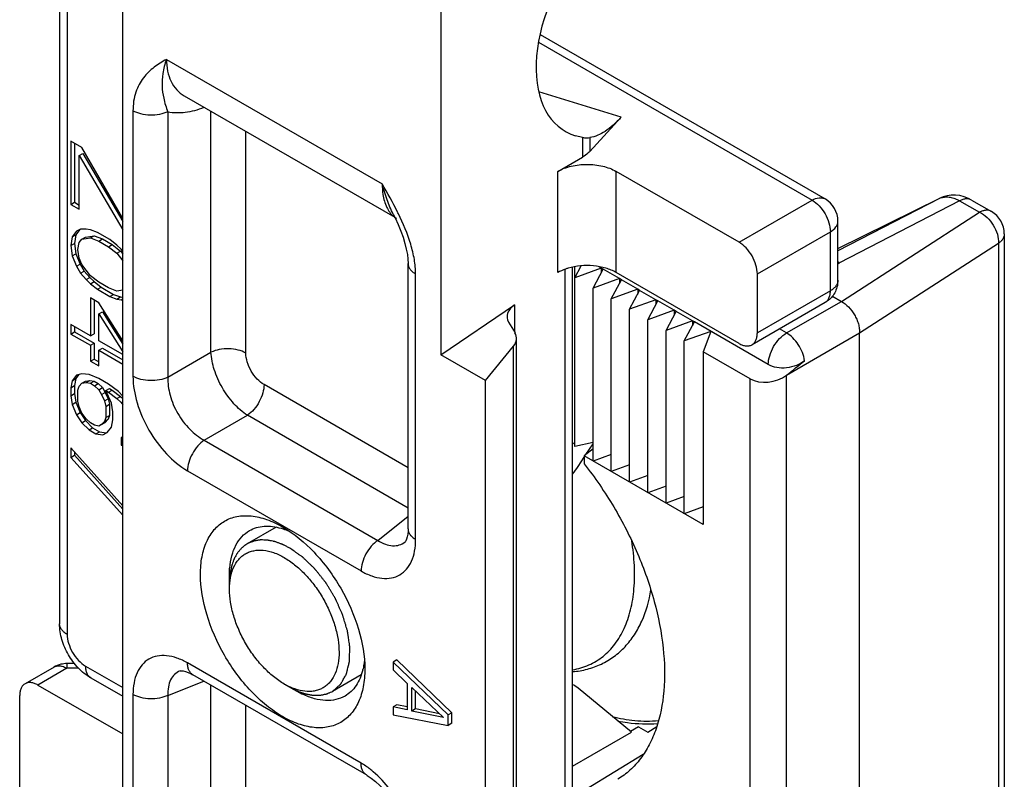
# Model space of a CAD drawing. Units: millimetres. Extents: x 0 to 594, y 0 to 420.
# Drawn here: x 128 to 147, y 87 to 101 of the extents above; entities that cross this region are included whole.
import ezdxf

# ---------------------------------------------------------------- set-up
doc = ezdxf.new("R2010")
doc.units = ezdxf.units.MM
doc.header["$LTSCALE"] = 27.377778
doc.layers.add('COMPONENTI_DI_ASSIEME', color=7, linetype='CONTINUOUS')

msp = doc.modelspace()

# ---------------------------------------------------------------- linework, layer by layer
at = {"layer": 'COMPONENTI_DI_ASSIEME', "color": 7, "linetype": 'Continuous'}
for p, q in [((130.273, 69.194), (130.273, 113.612)), ((136.432, 110.709), (136.432, 94.787)), ((129.049, 102.231), (129.049, 89.575)), ((138.352, 100.992), (143.871, 97.806)), ((131.462, 99.803), (135.54, 97.449)), ((139.926, 99.388), (139.317, 98.726)), ((139.176, 98.997), (139.038, 99.03)), ((129.483, 98.799), (129.267, 98.924)), ((129.267, 98.924), (129.267, 97.699)), ((129.337, 98.883), (129.337, 97.74)), ((130.273, 97.424), (129.483, 98.799)), ((129.429, 98.647), (129.5, 98.688)), ((129.429, 98.647), (130.273, 97.206)), ((129.429, 97.606), (129.429, 98.647)), ((129.5, 98.688), (130.273, 97.367)), ((138.695, 98.339), (139.176, 98.617)), ((142.207, 96.965), (139.827, 98.339)), ((144.121, 96.846), (146.094, 97.817)), ((146.158, 97.844), (146.094, 97.817)), ((129.267, 97.699), (129.337, 97.74)), ((129.267, 97.699), (129.429, 97.606)), ((129.337, 97.74), (129.429, 97.687)), ((146.708, 97.784), (147.092, 97.562)), ((135.511, 97.508), (135.511, 97.508)), ((135.511, 97.508), (135.545, 97.439)), ((144.121, 96.23), (144.121, 97.373)), ((129.294, 97.071), (129.267, 96.903)), ((129.375, 97.178), (129.294, 97.071)), ((129.294, 97.071), (129.364, 97.112)), ((129.364, 97.112), (129.337, 96.944)), ((129.443, 97.216), (129.364, 97.112)), ((129.456, 97.223), (129.375, 97.178)), ((129.564, 97.221), (129.456, 97.223)), ((129.483, 97.023), (129.554, 97.064)), ((129.483, 97.023), (129.646, 97.052)), ((129.554, 97.064), (129.716, 97.093)), ((129.646, 97.205), (129.564, 97.221)), ((129.781, 97.157), (129.646, 97.205)), ((129.646, 97.052), (129.716, 97.093)), ((129.646, 97.052), (129.808, 96.989)), ((129.716, 97.093), (129.879, 97.03)), ((130.025, 97.017), (129.781, 97.157)), ((147.342, 97.129), (147.342, 84.017)), ((129.267, 96.903), (129.337, 96.944)), ((129.267, 96.903), (129.294, 96.704)), ((129.337, 96.944), (129.364, 96.745)), ((129.402, 96.825), (129.429, 96.963)), ((129.429, 96.963), (129.483, 97.023)), ((129.808, 96.989), (129.879, 97.03)), ((129.808, 96.989), (129.998, 96.879)), ((129.879, 97.03), (130.068, 96.92)), ((129.998, 96.879), (130.068, 96.92)), ((129.998, 96.879), (130.16, 96.755)), ((130.16, 96.908), (130.025, 97.017)), ((130.068, 96.92), (130.231, 96.796)), ((130.241, 96.83), (130.16, 96.908)), ((129.294, 96.704), (129.364, 96.745)), ((129.294, 96.704), (129.375, 96.504)), ((129.364, 96.745), (129.446, 96.545)), ((129.429, 96.656), (129.402, 96.825)), ((130.16, 96.755), (130.231, 96.796)), ((130.16, 96.755), (130.273, 96.605)), ((130.231, 96.796), (130.273, 96.74)), ((130.273, 96.795), (130.241, 96.83)), ((129.375, 96.504), (129.446, 96.545)), ((129.375, 96.504), (129.456, 96.365)), ((129.483, 96.533), (129.429, 96.656)), ((129.446, 96.545), (129.527, 96.406)), ((129.646, 96.317), (129.483, 96.533)), ((135.798, 91.414), (135.798, 96.556)), ((135.798, 96.556), (135.798, 96.556)), ((138.983, 82.213), (138.983, 96.485)), ((139.025, 96.28), (139.147, 96.509)), ((139.025, 93.012), (139.025, 96.493)), ((139.536, 96.466), (139.484, 96.495)), ((129.456, 96.365), (129.527, 96.406)), ((129.456, 96.365), (129.564, 96.242)), ((129.527, 96.406), (129.635, 96.282)), ((129.564, 96.242), (129.635, 96.282)), ((129.635, 96.282), (129.716, 96.205)), ((129.808, 96.193), (129.646, 96.317)), ((139.536, 96.466), (139.025, 96.28)), ((139.378, 96.076), (139.574, 96.443)), ((139.536, 96.466), (139.536, 96.371)), ((139.889, 96.262), (139.574, 96.443)), ((142.207, 95.005), (139.827, 96.379)), ((142.56, 95.209), (142.56, 96.352)), ((129.564, 96.242), (129.646, 96.164)), ((129.646, 96.164), (129.716, 96.205)), ((129.646, 96.164), (129.781, 96.055)), ((129.716, 96.205), (129.852, 96.096)), ((129.781, 96.055), (129.852, 96.096)), ((129.998, 96.083), (129.808, 96.193)), ((129.852, 96.096), (130.096, 95.955)), ((139.889, 96.262), (139.378, 96.076)), ((139.732, 95.872), (139.928, 96.239)), ((139.889, 96.262), (139.889, 96.167)), ((140.243, 96.057), (139.928, 96.239)), ((129.781, 96.055), (130.025, 95.914)), ((130.16, 96.02), (129.998, 96.083)), ((130.025, 95.914), (130.096, 95.955)), ((130.025, 95.914), (130.16, 95.867)), ((130.096, 95.955), (130.231, 95.908)), ((130.273, 96.04), (130.16, 96.02)), ((130.16, 95.867), (130.231, 95.908)), ((130.231, 95.908), (130.273, 95.899)), ((139.378, 92.729), (139.378, 96.076)), ((140.243, 96.057), (139.732, 95.872)), ((140.085, 95.668), (140.281, 96.035)), ((140.243, 96.057), (140.243, 95.963)), ((140.596, 95.853), (140.281, 96.035)), ((144.013, 95.922), (144.187, 95.822)), ((129.808, 95.795), (129.646, 95.888)), ((129.646, 95.888), (129.646, 95.154)), ((129.716, 95.848), (129.716, 95.194)), ((130.273, 95.059), (129.808, 95.795)), ((130.16, 95.867), (130.241, 95.851)), ((130.241, 95.851), (130.273, 95.869)), ((130.241, 95.851), (130.273, 95.85)), ((136.432, 94.787), (137.86, 95.755)), ((139.732, 92.525), (139.732, 95.872)), ((140.596, 95.853), (140.085, 95.668)), ((140.439, 95.464), (140.635, 95.831)), ((140.596, 95.853), (140.596, 95.758)), ((140.95, 95.649), (140.635, 95.831)), ((143.871, 95.797), (142.457, 94.98)), ((129.808, 95.58), (129.879, 95.621)), ((129.808, 95.58), (130.273, 94.842)), ((129.808, 95.06), (129.808, 95.58)), ((129.879, 95.621), (130.273, 94.995)), ((140.085, 92.32), (140.085, 95.668)), ((140.95, 95.649), (140.439, 95.464)), ((140.792, 95.26), (140.989, 95.627)), ((140.95, 95.649), (140.95, 95.554)), ((141.303, 95.445), (140.989, 95.627)), ((129.646, 95.154), (129.267, 95.372)), ((129.267, 95.372), (129.267, 95.189)), ((129.337, 95.332), (129.337, 95.23)), ((137.744, 95.42), (137.868, 95.212)), ((140.439, 92.116), (140.439, 95.464)), ((141.303, 95.445), (140.792, 95.26)), ((141.146, 95.056), (141.342, 95.423)), ((141.303, 95.445), (141.303, 95.35)), ((142.772, 94.597), (141.342, 95.423)), ((129.267, 95.189), (129.337, 95.23)), ((129.267, 95.189), (129.646, 94.97)), ((129.337, 95.23), (129.716, 95.011)), ((129.646, 95.154), (129.716, 95.194)), ((140.792, 91.912), (140.792, 95.26)), ((141.657, 95.241), (141.146, 95.056)), ((141.657, 95.241), (141.508, 94.847)), ((144.54, 81.737), (144.54, 95.209)), ((129.646, 94.97), (129.716, 95.011)), ((129.646, 94.97), (129.646, 94.664)), ((129.716, 95.011), (129.716, 94.704)), ((130.273, 94.792), (129.808, 95.06)), ((137.297, 94.288), (137.84, 94.956)), ((137.898, 81.038), (137.898, 95.106)), ((141.146, 91.708), (141.146, 95.056)), ((129.808, 94.876), (129.879, 94.917)), ((129.808, 94.876), (130.273, 94.608)), ((129.808, 94.57), (129.808, 94.876)), ((129.879, 94.917), (130.273, 94.689)), ((137.297, 94.288), (136.432, 94.787)), ((142.419, 94.321), (141.508, 94.847)), ((141.508, 94.847), (141.508, 91.499)), ((129.646, 94.664), (129.716, 94.704)), ((129.646, 94.664), (129.808, 94.57)), ((129.716, 94.704), (129.808, 94.652)), ((129.375, 94.391), (129.294, 94.285)), ((129.425, 94.405), (129.364, 94.326)), ((129.483, 94.421), (129.375, 94.391)), ((129.619, 94.404), (129.483, 94.421)), ((129.808, 94.325), (129.619, 94.404)), ((129.294, 94.285), (129.267, 94.148)), ((129.267, 94.148), (129.337, 94.189)), ((129.294, 94.285), (129.364, 94.326)), ((129.364, 94.326), (129.337, 94.189)), ((129.337, 94.189), (129.337, 94.035)), ((129.429, 94.176), (129.483, 94.237)), ((129.483, 94.237), (129.554, 94.278)), ((129.483, 94.237), (129.564, 94.251)), ((129.554, 94.278), (129.635, 94.292)), ((129.564, 94.251), (129.635, 94.292)), ((129.564, 94.251), (129.646, 94.235)), ((129.635, 94.292), (129.716, 94.276)), ((129.646, 94.235), (129.716, 94.276)), ((129.646, 94.235), (129.727, 94.188)), ((129.716, 94.276), (129.798, 94.229)), ((129.727, 94.188), (129.798, 94.229)), ((129.727, 94.188), (129.808, 94.111)), ((129.798, 94.229), (129.879, 94.151)), ((129.998, 94.215), (129.808, 94.325)), ((130.187, 94.075), (129.998, 94.215)), ((137.297, 80.407), (137.297, 94.288)), ((129.267, 94.148), (129.267, 93.995)), ((129.267, 93.995), (129.337, 94.035)), ((129.267, 93.995), (129.294, 93.826)), ((129.337, 94.035), (129.364, 93.867)), ((129.402, 94.1), (129.429, 94.176)), ((129.402, 93.886), (129.402, 94.1)), ((129.808, 94.111), (129.879, 94.151)), ((129.808, 94.111), (129.862, 94.018)), ((129.862, 94.018), (129.933, 94.059)), ((129.862, 94.018), (129.916, 93.895)), ((129.879, 94.151), (129.933, 94.059)), ((129.933, 94.059), (129.987, 93.936)), ((129.944, 94.094), (130.014, 94.134)), ((129.944, 94.094), (129.998, 94.062)), ((130.052, 93.847), (129.944, 94.094)), ((129.998, 94.062), (130.068, 94.103)), ((129.998, 94.062), (130.16, 93.938)), ((130.014, 94.134), (130.068, 94.103)), ((130.068, 94.103), (130.231, 93.979)), ((130.273, 93.987), (130.187, 94.075)), ((129.294, 93.826), (129.364, 93.867)), ((129.294, 93.826), (129.375, 93.626)), ((129.364, 93.867), (129.446, 93.667)), ((129.429, 93.778), (129.402, 93.886)), ((129.916, 93.895), (129.987, 93.936)), ((129.916, 93.895), (129.944, 93.787)), ((129.944, 93.787), (130.014, 93.828)), ((129.987, 93.936), (130.014, 93.828)), ((130.014, 93.828), (130.014, 93.614)), ((130.079, 93.679), (130.052, 93.847)), ((130.16, 93.938), (130.231, 93.979)), ((130.16, 93.938), (130.241, 93.86)), ((130.231, 93.979), (130.273, 93.939)), ((130.241, 93.86), (130.273, 93.878)), ((130.241, 93.86), (130.273, 93.819)), ((129.375, 93.626), (129.446, 93.667)), ((129.375, 93.626), (129.483, 93.471)), ((129.483, 93.655), (129.429, 93.778)), ((129.446, 93.667), (129.554, 93.512)), ((129.564, 93.547), (129.483, 93.655)), ((129.944, 93.787), (129.944, 93.573)), ((129.944, 93.573), (130.014, 93.614)), ((130.014, 93.614), (129.987, 93.538)), ((130.079, 93.526), (130.079, 93.679)), ((129.483, 93.471), (129.554, 93.512)), ((129.483, 93.471), (129.619, 93.332)), ((129.554, 93.512), (129.689, 93.373)), ((129.646, 93.47), (129.564, 93.547)), ((129.727, 93.423), (129.646, 93.47)), ((129.808, 93.406), (129.727, 93.423)), ((129.862, 93.436), (129.808, 93.406)), ((129.916, 93.497), (129.862, 93.436)), ((129.862, 93.436), (129.933, 93.477)), ((129.944, 93.573), (129.916, 93.497)), ((129.916, 93.497), (129.987, 93.538)), ((129.987, 93.538), (129.933, 93.477)), ((130.052, 93.388), (130.079, 93.526)), ((129.619, 93.332), (129.689, 93.373)), ((129.619, 93.332), (129.754, 93.254)), ((129.689, 93.373), (129.825, 93.295)), ((129.754, 93.254), (129.825, 93.295)), ((129.754, 93.254), (129.889, 93.237)), ((129.825, 93.295), (129.96, 93.278)), ((129.889, 93.237), (129.971, 93.282)), ((129.889, 93.237), (129.96, 93.278)), ((129.971, 93.282), (130.052, 93.388)), ((130.273, 93.192), (130.241, 93.187)), ((130.241, 93.187), (130.241, 93.034)), ((130.241, 93.034), (130.273, 93.052)), ((138.983, 93.062), (139.025, 93.086)), ((139.378, 93.085), (139.025, 93.012)), ((139.24, 92.853), (139.378, 93.065)), ((130.273, 91.862), (129.267, 92.984)), ((129.267, 92.984), (129.267, 92.8)), ((129.337, 92.905), (129.337, 92.841)), ((130.241, 93.034), (130.273, 93.027)), ((139.378, 92.964), (139.208, 92.827)), ((139.732, 92.857), (139.378, 92.729)), ((129.267, 92.8), (129.337, 92.841)), ((129.267, 92.8), (130.273, 91.678)), ((129.337, 92.841), (130.273, 91.798)), ((139.09, 92.624), (139.208, 92.804)), ((141.508, 91.499), (139.208, 92.827)), ((139.208, 92.827), (139.208, 92.673)), ((140.085, 92.653), (139.732, 92.525)), ((140.439, 92.449), (140.085, 92.32)), ((140.792, 92.244), (140.439, 92.116)), ((141.146, 92.04), (140.792, 91.912)), ((141.508, 91.839), (141.146, 91.708)), ((135.738, 91.162), (135.739, 91.162)), ((132.339, 90.247), (132.339, 90.655)), ((135.581, 88.876), (135.511, 88.835)), ((136.642, 87.855), (135.581, 88.876)), ((128.941, 88.74), (128.38, 88.416)), ((129.336, 88.807), (129.191, 88.807)), ((131.383, 88.664), (131.382, 88.664)), ((136.571, 87.814), (135.511, 88.835)), ((135.511, 88.835), (135.511, 88.682)), ((135.511, 88.682), (135.782, 88.423)), ((129.653, 88.53), (130.273, 88.172)), ((134.991, 86.649), (131.63, 88.589)), ((131.63, 88.589), (131.63, 88.589)), ((128.63, 88.391), (130.273, 87.443)), ((133.754, 88.206), (133.4, 88.41)), ((135.782, 88.423), (135.782, 87.913)), ((135.872, 88.346), (136.481, 87.764)), ((135.872, 87.886), (135.872, 88.346)), ((135.943, 87.927), (135.943, 88.278)), ((139.09, 88.329), (139.024, 88.375)), ((140.122, 87.478), (139.09, 88.329)), ((128.277, 84.955), (128.277, 88.187)), ((135.581, 88.008), (135.511, 87.967)), ((135.782, 87.913), (135.511, 87.967)), ((135.511, 87.967), (135.511, 87.814)), ((135.782, 87.968), (135.581, 88.008)), ((135.943, 87.927), (135.872, 87.886)), ((136.408, 87.834), (135.943, 87.927)), ((135.511, 87.814), (136.571, 87.61)), ((136.481, 87.764), (135.872, 87.886)), ((136.642, 87.855), (136.571, 87.814)), ((136.571, 87.61), (136.571, 87.814)), ((136.642, 87.651), (136.642, 87.855)), ((136.642, 87.651), (136.571, 87.61)), ((140.262, 87.583), (140.107, 87.49)), ((140.262, 87.583), (140.439, 87.481)), ((140.439, 87.481), (140.612, 87.585)), ((138.983, 86.817), (140.122, 87.478)), ((140.35, 87.045), (139.249, 86.374))]:
    msp.add_line(p, q, dxfattribs=at)
at = {"layer": 'COMPONENTI_DI_ASSIEME', "color": 9, "linetype": 'Continuous'}
for p, q in [((129.196, 102.027), (129.196, 89.371)), ((138.322, 100.84), (143.621, 97.781)), ((131.118, 100.509), (135.296, 98.097)), ((139.926, 99.388), (138.327, 99.879)), ((130.47, 99.512), (130.47, 94.37)), ((131.145, 99.495), (131.145, 94.353)), ((131.981, 94.836), (131.981, 99.503)), ((132.656, 94.819), (132.656, 99.114)), ((139.176, 98.997), (139.176, 98.617)), ((139.317, 98.992), (139.317, 98.726)), ((138.695, 96.379), (138.695, 98.339)), ((139.827, 96.379), (139.827, 98.339)), ((146.088, 97.814), (144.121, 96.798)), ((146.094, 97.817), (146.088, 97.814)), ((142.207, 96.965), (143.621, 97.781)), ((146.477, 97.769), (144.154, 96.568)), ((146.477, 97.769), (146.861, 97.548)), ((144.187, 95.822), (146.861, 97.548)), ((142.56, 96.352), (143.974, 97.169)), ((143.974, 96.026), (143.974, 97.169)), ((144.54, 95.211), (147.231, 96.947)), ((147.231, 96.947), (147.231, 83.836)), ((135.944, 91.21), (135.944, 96.352)), ((138.837, 82.009), (138.837, 96.443)), ((139.574, 96.443), (139.536, 96.466)), ((139.928, 96.239), (139.889, 96.262)), ((140.281, 96.035), (140.243, 96.057)), ((143.974, 96.026), (142.56, 95.209)), ((137.86, 95.755), (137.86, 95.226)), ((140.635, 95.831), (140.596, 95.853)), ((143.126, 95.209), (144.187, 95.822)), ((140.989, 95.627), (140.95, 95.649)), ((141.342, 95.423), (141.303, 95.445)), ((143.126, 95.209), (142.989, 95.288)), ((143.126, 94.393), (144.54, 95.209)), ((137.84, 80.917), (137.84, 94.956)), ((131.145, 94.353), (131.981, 94.836)), ((143.126, 80.921), (143.126, 94.393)), ((135.798, 92.598), (133.008, 94.209)), ((142.419, 80.993), (142.419, 94.321)), ((131.85, 93.133), (132.686, 93.616)), ((135.798, 91.819), (132.686, 93.616)), ((131.85, 93.133), (135.21, 91.193)), ((131.527, 92.54), (134.888, 90.6)), ((135.21, 91.193), (135.798, 91.662)), ((129.191, 88.715), (128.63, 88.391)), ((129.191, 88.807), (129.191, 88.715)), ((129.418, 88.715), (129.191, 88.715)), ((129.549, 88.759), (130.273, 88.341)), ((134.888, 86.878), (131.527, 88.818)), ((131.145, 88.191), (131.845, 88.465)), ((131.981, 83.716), (131.981, 88.387)), ((130.47, 88.208), (130.47, 83.066)), ((131.145, 88.191), (131.145, 83.049)), ((132.656, 83.699), (132.656, 87.997))]:
    msp.add_line(p, q, dxfattribs=at)
at = {"layer": 'COMPONENTI_DI_ASSIEME', "color": 2, "linetype": 'Continuous'}
for p, q in [((133.241, 91.448), (132.681, 91.125)), ((134.891, 88.59), (134.331, 88.267))]:
    msp.add_line(p, q, dxfattribs=at)
at = {"layer": 'COMPONENTI_DI_ASSIEME', "color": 7, "linetype": 'Continuous'}
for points in [[(146.708, 97.784), (146.647, 97.816), (146.563, 97.848), (146.479, 97.869), (146.396, 97.879), (146.314, 97.878), (146.235, 97.866), (146.158, 97.844)], [(135.545, 97.439), (135.603, 97.31), (135.654, 97.184), (135.699, 97.062), (135.735, 96.945), (135.763, 96.834), (135.783, 96.732), (135.794, 96.64), (135.798, 96.556)], [(135.798, 91.414), (135.797, 91.375), (135.791, 91.312), (135.781, 91.258), (135.768, 91.215), (135.755, 91.186), (135.745, 91.169), (135.739, 91.162), (135.738, 91.162)], [(131.382, 88.664), (131.383, 88.664), (131.392, 88.666), (131.412, 88.667), (131.444, 88.663), (131.488, 88.653), (131.541, 88.634), (131.598, 88.607), (131.63, 88.589)], [(134.991, 86.649), (135.008, 86.639), (135.083, 86.589), (135.164, 86.525), (135.248, 86.448), (135.331, 86.359), (135.412, 86.26), (135.488, 86.153), (135.558, 86.039), (135.621, 85.921), (135.675, 85.801), (135.72, 85.682), (135.754, 85.566), (135.778, 85.456), (135.792, 85.355), (135.798, 85.265), (135.798, 85.252)]]:
    msp.add_lwpolyline(points, dxfattribs=at)
at = {"layer": 'COMPONENTI_DI_ASSIEME', "color": 9, "linetype": 'Continuous'}
for centre, radius, start, end in [((146.214, 97.56), 0.284, 114.9639, 116.2399), ((146.216, 97.555), 0.289, 107.9107, 114.9412), ((135.777, 97.785), 0.409, 230.6833, 234.1406), ((135.769, 97.774), 0.396, 234.1346, 239.9788), ((130.342, 94.946), 5.862, 26.0429, 26.3732), ((143.811, 95.975), 0.685, 59.9788, 63.0924), ((143.18, 98.453), 2.122, 296.3437, 297.3277), ((129.024, 88.595), 0.167, 117.6861, 119.9992)]:
    msp.add_arc(centre, radius, start, end, dxfattribs=at)
at = {"layer": 'COMPONENTI_DI_ASSIEME', "color": 7, "linetype": 'Continuous'}
for centre, radius, start, end in [((143.621, 97.373), 0.5, 359.9999, 60.0004), ((146.842, 97.129), 0.5, 359.9983, 60.0014), ((143.62, 96.23), 0.5, 351.1784, 359.9754), ((129.192, 88.304), 0.503, 103.6414, 119.9964), ((129.191, 88.305), 0.501, 90.0049, 103.5533), ((133.772, 88.964), 1.183, 346.3334, 347.2354), ((134.058, 89.547), 1.313, 239.936, 244.2751), ((134.02, 89.468), 1.226, 244.2951, 245.3673)]:
    msp.add_arc(centre, radius, start, end, dxfattribs=at)
for centre, major_axis, ratio, start_param, end_param in [((140.309, 101.516), (1.5, 2.382), 0.576203, 1.420651, 3.296307), ((138.213, 95.551), (0.499, 0.042), 0.625228, 2.304255, 3.438719), ((137.398, 95.081), (0.499, 0.042), 0.625228, -0.540632, 0.297127), ((142.772, 94.597), (2.023, 1.55), 0.148223, -1.509373, -1.332119), ((142.772, 94.597), (0.496, 0.092), 0.666525, -2.479533, -0.908737), ((138.603, 92.771), (0.625, 0.791), 0.477988, -1.566511, -1.384075), ((138.603, 87.464), (0.349, 0.946), 0.67868, -0.116241, -0.050887)]:
    msp.add_ellipse(centre, major_axis=major_axis, ratio=ratio, start_param=start_param, end_param=end_param, dxfattribs=at)
at = {"layer": 'COMPONENTI_DI_ASSIEME', "color": 9, "linetype": 'Continuous'}
for points, knots in [([(131.118, 100.509), (131.036, 100.462), (130.873, 100.362), (130.656, 100.156), (130.502, 99.864), (130.47, 99.635), (130.47, 99.512)], [0, 0, 0, 0, 0.226239, 0.457051, 0.707575, 1, 1, 1, 1]), ([(131.118, 100.509), (131.087, 100.419), (131.042, 100.247), (131.026, 99.991), (131.061, 99.741), (131.112, 99.58), (131.145, 99.495)], [0, 0, 0, 0, 0.275097, 0.512101, 0.737212, 1, 1, 1, 1]), ([(131.118, 100.509), (131.118, 100.433), (131.131, 100.286), (131.197, 100.083), (131.308, 99.916), (131.408, 99.834), (131.462, 99.803)], [0, 0, 0, 0, 0.279051, 0.534205, 0.771158, 1, 1, 1, 1]), ([(131.145, 99.495), (131.255, 99.473), (131.498, 99.469), (131.73, 99.534), (131.848, 99.58)], [0, 0, 0, 0, 0.471041, 1, 1, 1, 1]), ([(131.145, 99.495), (131.095, 99.471), (130.981, 99.436), (130.803, 99.422), (130.627, 99.444), (130.518, 99.485), (130.47, 99.512)], [0, 0, 0, 0, 0.242426, 0.505231, 0.765217, 1, 1, 1, 1]), ([(135.511, 97.508), (135.466, 97.6), (135.383, 97.793), (135.322, 97.993), (135.296, 98.097)], [0, 0, 0, 0, 0.489638, 1, 1, 1, 1]), ([(135.296, 98.097), (135.296, 98.029), (135.306, 97.873), (135.365, 97.65), (135.461, 97.514), (135.517, 97.468)], [0, 0, 0, 0, 0.29764, 0.68135, 1, 1, 1, 1]), ([(143.621, 97.781), (143.662, 97.805), (143.728, 97.832), (143.816, 97.829), (143.854, 97.816), (143.871, 97.806)], [0, 0, 0, 0, 0.547669, 0.781562, 1, 1, 1, 1]), ([(146.127, 97.83), (146.152, 97.838), (146.208, 97.848), (146.296, 97.842), (146.388, 97.815), (146.447, 97.786), (146.477, 97.769)], [0, 0, 0, 0, 0.221719, 0.458953, 0.717626, 1, 1, 1, 1]), ([(146.708, 97.784), (146.693, 97.793), (146.658, 97.806), (146.6, 97.809), (146.538, 97.797), (146.498, 97.78), (146.477, 97.769)], [0, 0, 0, 0, 0.22066, 0.455095, 0.713577, 1, 1, 1, 1]), ([(143.621, 97.781), (143.671, 97.752), (143.766, 97.672), (143.877, 97.521), (143.953, 97.349), (143.974, 97.227), (143.974, 97.169)], [0, 0, 0, 0, 0.237247, 0.499999, 0.762752, 1, 1, 1, 1]), ([(135.944, 96.352), (135.944, 96.446), (135.924, 96.64), (135.826, 97.037), (135.703, 97.328), (135.609, 97.52)], [0, 0, 0, 0, 0.22961, 0.477362, 1, 1, 1, 1]), ([(147.092, 97.562), (147.077, 97.571), (147.042, 97.584), (146.984, 97.588), (146.922, 97.575), (146.881, 97.558), (146.861, 97.548)], [0, 0, 0, 0, 0.22071, 0.455113, 0.713404, 1, 1, 1, 1]), ([(146.861, 97.548), (146.915, 97.522), (147.017, 97.448), (147.136, 97.301), (147.214, 97.129), (147.233, 97.006), (147.231, 96.947)], [0, 0, 0, 0, 0.241902, 0.503173, 0.762695, 1, 1, 1, 1]), ([(143.974, 97.169), (144.016, 97.193), (144.072, 97.237), (144.114, 97.314), (144.121, 97.354), (144.121, 97.373)], [0, 0, 0, 0, 0.547671, 0.781564, 1, 1, 1, 1]), ([(147.342, 97.129), (147.342, 97.113), (147.337, 97.079), (147.315, 97.03), (147.279, 96.985), (147.248, 96.96), (147.231, 96.947)], [0, 0, 0, 0, 0.223623, 0.459408, 0.716817, 1, 1, 1, 1]), ([(135.798, 96.556), (135.798, 96.537), (135.805, 96.497), (135.835, 96.442), (135.883, 96.392), (135.922, 96.365), (135.944, 96.352)], [0, 0, 0, 0, 0.217665, 0.450902, 0.710713, 1, 1, 1, 1]), ([(144.121, 96.23), (144.121, 96.211), (144.114, 96.171), (144.084, 96.116), (144.036, 96.066), (143.996, 96.039), (143.974, 96.026)], [0, 0, 0, 0, 0.217749, 0.450891, 0.710463, 1, 1, 1, 1]), ([(143.871, 95.797), (143.887, 95.806), (143.918, 95.832), (143.951, 95.886), (143.971, 95.952), (143.974, 96.001), (143.974, 96.026)], [0, 0, 0, 0, 0.217761, 0.450916, 0.710471, 1, 1, 1, 1]), ([(142.772, 94.597), (142.772, 94.655), (142.794, 94.777), (142.87, 94.949), (142.981, 95.1), (143.076, 95.18), (143.126, 95.209)], [0, 0, 0, 0, 0.237241, 0.500007, 0.762771, 1, 1, 1, 1]), ([(143.474, 94.672), (143.466, 94.726), (143.436, 94.835), (143.358, 94.985), (143.255, 95.115), (143.17, 95.184), (143.126, 95.209)], [0, 0, 0, 0, 0.247346, 0.510022, 0.767347, 1, 1, 1, 1]), ([(132.656, 94.819), (132.609, 94.846), (132.5, 94.887), (132.324, 94.91), (132.146, 94.896), (132.032, 94.861), (131.981, 94.836)], [0, 0, 0, 0, 0.234782, 0.494769, 0.757574, 1, 1, 1, 1]), ([(132.686, 93.616), (132.589, 93.677), (132.407, 93.841), (132.19, 94.143), (132.037, 94.482), (131.986, 94.722), (131.981, 94.836)], [0, 0, 0, 0, 0.236075, 0.499999, 0.763923, 1, 1, 1, 1]), ([(133.008, 94.209), (132.958, 94.238), (132.864, 94.317), (132.753, 94.468), (132.678, 94.639), (132.656, 94.761), (132.656, 94.819)], [0, 0, 0, 0, 0.2372, 0.499999, 0.762797, 1, 1, 1, 1]), ([(130.47, 94.37), (130.47, 94.197), (130.535, 93.832), (130.761, 93.318), (131.093, 92.865), (131.377, 92.627), (131.527, 92.54)], [0, 0, 0, 0, 0.237203, 0.500001, 0.762798, 1, 1, 1, 1]), ([(131.145, 94.353), (131.095, 94.329), (130.981, 94.294), (130.803, 94.28), (130.627, 94.302), (130.518, 94.343), (130.47, 94.37)], [0, 0, 0, 0, 0.242426, 0.505231, 0.765218, 1, 1, 1, 1]), ([(131.145, 94.353), (131.141, 94.237), (131.176, 93.99), (131.324, 93.643), (131.55, 93.342), (131.746, 93.188), (131.85, 93.133)], [0, 0, 0, 0, 0.2383, 0.500001, 0.761702, 1, 1, 1, 1]), ([(133.008, 94.209), (133.008, 94.154), (132.989, 94.039), (132.921, 93.876), (132.819, 93.728), (132.732, 93.647), (132.686, 93.616)], [0, 0, 0, 0, 0.234783, 0.49477, 0.757575, 1, 1, 1, 1]), ([(131.85, 93.133), (131.803, 93.102), (131.716, 93.021), (131.615, 92.873), (131.546, 92.71), (131.527, 92.595), (131.527, 92.54)], [0, 0, 0, 0, 0.242425, 0.50523, 0.765217, 1, 1, 1, 1]), ([(135.798, 91.414), (135.798, 91.395), (135.805, 91.355), (135.835, 91.3), (135.883, 91.25), (135.922, 91.223), (135.944, 91.21)], [0, 0, 0, 0, 0.217661, 0.450927, 0.710747, 1, 1, 1, 1]), ([(134.888, 90.6), (134.953, 90.562), (135.084, 90.5), (135.284, 90.451), (135.473, 90.456), (135.64, 90.516), (135.777, 90.631), (135.875, 90.792), (135.933, 90.99), (135.944, 91.134), (135.944, 91.21)], [0, 0, 0, 0, 0.144871, 0.274551, 0.391143, 0.499998, 0.608854, 0.725447, 0.855127, 1, 1, 1, 1]), ([(135.21, 91.193), (135.164, 91.161), (135.077, 91.08), (134.975, 90.933), (134.907, 90.77), (134.888, 90.654), (134.888, 90.6)], [0, 0, 0, 0, 0.242425, 0.50523, 0.765216, 1, 1, 1, 1]), ([(135.21, 91.193), (135.256, 91.164), (135.349, 91.116), (135.493, 91.083), (135.628, 91.095), (135.705, 91.136), (135.738, 91.162)], [0, 0, 0, 0, 0.290689, 0.547285, 0.778008, 1, 1, 1, 1]), ([(138.984, 88.687), (139.091, 88.705), (139.302, 88.766), (139.584, 88.937), (139.817, 89.181), (139.996, 89.49), (140.119, 89.854), (140.183, 90.266), (140.188, 90.717), (140.154, 91.027), (140.127, 91.186)], [0, 0, 0, 0, 0.107072, 0.212181, 0.320015, 0.434697, 0.559125, 0.694803, 0.842001, 1, 1, 1, 1]), ([(129.196, 89.371), (129.174, 89.384), (129.134, 89.411), (129.087, 89.461), (129.056, 89.517), (129.049, 89.556), (129.049, 89.575)], [0, 0, 0, 0, 0.289702, 0.549087, 0.782216, 1, 1, 1, 1]), ([(129.196, 89.371), (129.196, 89.313), (129.218, 89.191), (129.293, 89.019), (129.404, 88.868), (129.499, 88.788), (129.549, 88.759)], [0, 0, 0, 0, 0.237234, 0.500001, 0.762768, 1, 1, 1, 1]), ([(131.527, 88.818), (131.461, 88.856), (131.331, 88.918), (131.13, 88.967), (130.942, 88.962), (130.774, 88.902), (130.638, 88.787), (130.54, 88.626), (130.482, 88.428), (130.47, 88.284), (130.47, 88.208)], [0, 0, 0, 0, 0.144871, 0.274551, 0.391143, 0.499998, 0.608854, 0.725447, 0.855127, 1, 1, 1, 1]), ([(128.947, 88.743), (128.965, 88.752), (129.006, 88.765), (129.049, 88.764), (129.07, 88.76)], [0, 0, 0, 0, 0.479637, 1, 1, 1, 1]), ([(129.07, 88.76), (129.08, 88.759), (129.122, 88.749), (129.162, 88.732), (129.191, 88.715)], [0, 0, 0, 0, 0.232253, 1, 1, 1, 1]), ([(129.549, 88.759), (129.549, 88.733), (129.553, 88.685), (129.573, 88.619), (129.606, 88.565), (129.636, 88.539), (129.653, 88.53)], [0, 0, 0, 0, 0.289701, 0.549086, 0.782215, 1, 1, 1, 1]), ([(131.382, 88.664), (131.343, 88.648), (131.269, 88.602), (131.191, 88.491), (131.148, 88.349), (131.143, 88.245), (131.145, 88.191)], [0, 0, 0, 0, 0.222002, 0.452716, 0.709305, 1, 1, 1, 1]), ([(131.63, 88.589), (131.614, 88.599), (131.583, 88.625), (131.55, 88.678), (131.531, 88.745), (131.527, 88.793), (131.527, 88.818)], [0, 0, 0, 0, 0.217662, 0.450929, 0.71075, 1, 1, 1, 1]), ([(131.145, 88.191), (131.095, 88.166), (130.981, 88.131), (130.803, 88.117), (130.627, 88.14), (130.518, 88.181), (130.47, 88.208)], [0, 0, 0, 0, 0.242426, 0.505231, 0.765218, 1, 1, 1, 1]), ([(139.859, 87.693), (139.921, 87.681), (140.176, 87.64), (140.436, 87.632), (140.63, 87.644)], [0, 0, 0, 0, 0.246283, 1, 1, 1, 1]), ([(134.991, 86.649), (134.975, 86.658), (134.944, 86.684), (134.911, 86.738), (134.891, 86.804), (134.888, 86.852), (134.888, 86.878)], [0, 0, 0, 0, 0.217665, 0.450902, 0.710712, 1, 1, 1, 1]), ([(135.122, 86.712), (135.103, 86.728), (135.028, 86.788), (134.949, 86.842), (134.888, 86.878)], [0, 0, 0, 0, 0.259275, 1, 1, 1, 1]), ([(135.944, 85.048), (135.944, 85.195), (135.897, 85.505), (135.726, 85.953), (135.467, 86.37), (135.243, 86.61), (135.122, 86.712)], [0, 0, 0, 0, 0.231671, 0.487738, 0.750366, 1, 1, 1, 1])]:
    msp.add_open_spline(points, degree=3, knots=knots, dxfattribs=at)
at = {"layer": 'COMPONENTI_DI_ASSIEME', "color": 7, "linetype": 'Continuous'}
for points, knots in [([(139.926, 99.388), (139.876, 99.334), (139.777, 99.235), (139.583, 99.085), (139.422, 99.009), (139.317, 98.992)], [0, 0, 0, 0, 0.300459, 0.56637, 1, 1, 1, 1]), ([(139.176, 98.997), (139.19, 98.995), (139.236, 98.989), (139.284, 98.987), (139.317, 98.992)], [0, 0, 0, 0, 0.284087, 1, 1, 1, 1]), ([(139.317, 98.726), (139.308, 98.716), (139.265, 98.674), (139.216, 98.64), (139.176, 98.617)], [0, 0, 0, 0, 0.234882, 1, 1, 1, 1]), ([(138.695, 98.339), (138.776, 98.385), (138.962, 98.453), (139.261, 98.485), (139.56, 98.453), (139.746, 98.385), (139.827, 98.339)], [0, 0, 0, 0, 0.237247, 0.499999, 0.762753, 1, 1, 1, 1]), ([(142.56, 96.352), (142.56, 96.41), (142.538, 96.533), (142.463, 96.704), (142.352, 96.856), (142.257, 96.936), (142.207, 96.965)], [0, 0, 0, 0, 0.237248, 0.500001, 0.762753, 1, 1, 1, 1]), ([(139.827, 96.379), (139.763, 96.416), (139.619, 96.474), (139.384, 96.517), (139.138, 96.517), (138.975, 96.487), (138.898, 96.464)], [0, 0, 0, 0, 0.230108, 0.48391, 0.746198, 1, 1, 1, 1]), ([(138.898, 96.464), (138.879, 96.459), (138.81, 96.436), (138.742, 96.406), (138.695, 96.379)], [0, 0, 0, 0, 0.262267, 1, 1, 1, 1]), ([(144.187, 95.822), (144.237, 95.793), (144.333, 95.715), (144.428, 95.59), (144.486, 95.476), (144.518, 95.387), (144.537, 95.298), (144.54, 95.239), (144.54, 95.211)], [0, 0, 0, 0, 0.237185, 0.498887, 0.631507, 0.760886, 0.884758, 1, 1, 1, 1]), ([(142.457, 94.98), (142.473, 94.99), (142.504, 95.016), (142.537, 95.07), (142.556, 95.136), (142.56, 95.184), (142.56, 95.209)], [0, 0, 0, 0, 0.21775, 0.450893, 0.710464, 1, 1, 1, 1]), ([(142.207, 95.005), (142.229, 94.993), (142.272, 94.972), (142.339, 94.956), (142.402, 94.957), (142.44, 94.971), (142.457, 94.98)], [0, 0, 0, 0, 0.289535, 0.549106, 0.782249, 1, 1, 1, 1]), ([(143.474, 94.672), (143.427, 94.633), (143.315, 94.571), (143.129, 94.526), (142.94, 94.53), (142.822, 94.568), (142.772, 94.597)], [0, 0, 0, 0, 0.245959, 0.509132, 0.76724, 1, 1, 1, 1]), ([(139.208, 92.673), (139.416, 92.409), (139.799, 91.85), (140.255, 90.956), (140.58, 90.036), (140.758, 89.137), (140.779, 88.3), (140.66, 87.666), (140.478, 87.236), (140.308, 86.964), (140.102, 86.736), (139.941, 86.616), (139.857, 86.565)], [0, 0, 0, 0, 0.149455, 0.299397, 0.444817, 0.581169, 0.704988, 0.814617, 0.864454, 0.911451, 0.956323, 1, 1, 1, 1]), ([(131.777, 90.535), (131.777, 90.649), (131.794, 90.866), (131.882, 91.163), (132.03, 91.405), (132.235, 91.578), (132.487, 91.67), (132.771, 91.677), (133.073, 91.604), (133.269, 91.51), (133.368, 91.453)], [0, 0, 0, 0, 0.144871, 0.274535, 0.391105, 0.499996, 0.608882, 0.725473, 0.8551, 1, 1, 1, 1]), ([(132.347, 90.656), (132.353, 90.737), (132.376, 90.89), (132.453, 91.098), (132.569, 91.267), (132.671, 91.35), (132.726, 91.382)], [0, 0, 0, 0, 0.285009, 0.542517, 0.777648, 1, 1, 1, 1]), ([(132.726, 91.382), (132.768, 91.406), (132.86, 91.445), (133.067, 91.482), (133.231, 91.458), (133.338, 91.427)], [0, 0, 0, 0, 0.231873, 0.47196, 1, 1, 1, 1]), ([(133.338, 91.427), (133.35, 91.423), (133.403, 91.407), (133.455, 91.387), (133.493, 91.37)], [0, 0, 0, 0, 0.243653, 1, 1, 1, 1]), ([(133.368, 91.453), (133.594, 91.323), (134.021, 90.963), (134.52, 90.281), (134.861, 89.509), (134.959, 88.959), (134.959, 88.698)], [0, 0, 0, 0, 0.237217, 0.499999, 0.762769, 1, 1, 1, 1]), ([(132.339, 90.247), (132.339, 90.323), (132.351, 90.468), (132.409, 90.666), (132.493, 90.803), (132.578, 90.887), (132.649, 90.936), (132.727, 90.972), (132.841, 91.004), (133.002, 91.009), (133.203, 90.96), (133.334, 90.898), (133.4, 90.86)], [0, 0, 0, 0, 0.144791, 0.274319, 0.390821, 0.445922, 0.500003, 0.554085, 0.609186, 0.725688, 0.855207, 1, 1, 1, 1]), ([(133.4, 90.86), (133.47, 90.819), (133.609, 90.722), (133.8, 90.546), (133.978, 90.337), (134.135, 90.103), (134.266, 89.854), (134.367, 89.596), (134.434, 89.34), (134.465, 89.094), (134.458, 88.866), (134.414, 88.664), (134.343, 88.52), (134.269, 88.428), (134.207, 88.371), (134.137, 88.326), (134.061, 88.293), (133.978, 88.272), (133.859, 88.261), (133.697, 88.28), (133.572, 88.325), (133.509, 88.354)], [0, 0, 0, 0, 0.066443, 0.138006, 0.213332, 0.29074, 0.3684, 0.444462, 0.517194, 0.585131, 0.647242, 0.703147, 0.753371, 0.776892, 0.799716, 0.822216, 0.844792, 0.867839, 0.891711, 0.942919, 1, 1, 1, 1]), ([(134.959, 88.698), (134.959, 88.584), (134.942, 88.367), (134.854, 88.069), (134.706, 87.827), (134.5, 87.654), (134.248, 87.563), (133.965, 87.556), (133.663, 87.629), (133.353, 87.776), (133.044, 87.993), (132.641, 88.37), (132.215, 88.951), (131.875, 89.724), (131.777, 90.274), (131.777, 90.535)], [0, 0, 0, 0, 0.060421, 0.114499, 0.163117, 0.208531, 0.253943, 0.302569, 0.356631, 0.417063, 0.483707, 0.555615, 0.708707, 0.861793, 1, 1, 1, 1]), ([(133.4, 88.41), (133.327, 88.452), (133.184, 88.553), (132.987, 88.737), (132.805, 88.955), (132.645, 89.199), (132.514, 89.459), (132.416, 89.726), (132.355, 89.989), (132.339, 90.163), (132.339, 90.247)], [0, 0, 0, 0, 0.114158, 0.237324, 0.366975, 0.499999, 0.633023, 0.762673, 0.885845, 1, 1, 1, 1]), ([(138.984, 88.65), (139.08, 88.658), (139.271, 88.69), (139.543, 88.789), (139.79, 88.936), (140.006, 89.129), (140.187, 89.361), (140.382, 89.722), (140.465, 90.026), (140.499, 90.235)], [0, 0, 0, 0, 0.122478, 0.24313, 0.363252, 0.484108, 0.606988, 0.733224, 1, 1, 1, 1]), ([(129.653, 88.53), (129.564, 88.581), (129.399, 88.715), (129.209, 88.971), (129.083, 89.263), (129.049, 89.472), (129.049, 89.575)], [0, 0, 0, 0, 0.245999, 0.500015, 0.754026, 1, 1, 1, 1]), ([(134.951, 88.864), (134.95, 88.85), (134.943, 88.796), (134.934, 88.742), (134.925, 88.703)], [0, 0, 0, 0, 0.256245, 1, 1, 1, 1]), ([(134.921, 88.685), (134.895, 88.577), (134.833, 88.423), (134.698, 88.262), (134.618, 88.202), (134.576, 88.177)], [0, 0, 0, 0, 0.528042, 0.768125, 1, 1, 1, 1]), ([(128.38, 88.416), (128.364, 88.407), (128.333, 88.381), (128.3, 88.327), (128.28, 88.261), (128.277, 88.213), (128.277, 88.187)], [0, 0, 0, 0, 0.21775, 0.450893, 0.710464, 1, 1, 1, 1]), ([(128.63, 88.391), (128.608, 88.404), (128.565, 88.425), (128.498, 88.441), (128.435, 88.439), (128.397, 88.426), (128.38, 88.416)], [0, 0, 0, 0, 0.289535, 0.549106, 0.782249, 1, 1, 1, 1]), ([(134.576, 88.177), (134.521, 88.146), (134.398, 88.098), (134.194, 88.083), (133.975, 88.121), (133.831, 88.177), (133.758, 88.212)], [0, 0, 0, 0, 0.222379, 0.457583, 0.715137, 1, 1, 1, 1]), ([(139.752, 87.781), (139.894, 87.743), (140.192, 87.692), (140.494, 87.689), (140.646, 87.701)], [0, 0, 0, 0, 0.490857, 1, 1, 1, 1])]:
    msp.add_open_spline(points, degree=3, knots=knots, dxfattribs=at)
at = {"layer": 'COMPONENTI_DI_ASSIEME', "color": 9, "linetype": 'Continuous'}
msp.add_open_spline([(135.594, 97.55), (135.502, 97.736), (135.4, 97.917), (135.296, 98.097)], degree=3, dxfattribs=at)
at = {"layer": 'COMPONENTI_DI_ASSIEME', "color": 7, "linetype": 'Continuous'}
for points in [[(144.115, 96.153), (144.103, 96.077), (144.072, 96.001), (144.026, 95.937)], [(144.026, 95.937), (143.985, 95.881), (143.931, 95.832), (143.871, 95.797)]]:
    msp.add_open_spline(points, degree=3, dxfattribs=at)
at = {"layer": 'COMPONENTI_DI_ASSIEME', "color": 2, "linetype": 'Continuous'}
for points, knots in [([(132.707, 91.139), (132.707, 91.139), (132.706, 91.138), (132.705, 91.138), (132.703, 91.137), (132.701, 91.136), (132.697, 91.134), (132.693, 91.132), (132.688, 91.129), (132.685, 91.127), (132.682, 91.126), (132.681, 91.125), (132.677, 91.123), (132.675, 91.121), (132.672, 91.12)], [0, 0, 0, 0, 0.125, 0.15625, 0.1875, 0.25, 0.375, 0.5, 0.625, 0.75, 0.8125, 0.84375, 0.875, 1, 1, 1, 1]), ([(133.506, 91.043), (133.488, 91.053), (133.46, 91.066), (133.424, 91.085), (133.401, 91.096), (133.383, 91.106), (133.371, 91.111), (133.362, 91.116), (133.353, 91.12), (133.337, 91.125), (133.315, 91.133), (133.288, 91.143), (133.261, 91.152), (133.241, 91.16), (133.227, 91.164), (133.22, 91.167), (133.214, 91.169), (133.205, 91.171), (133.194, 91.173), (133.168, 91.178), (133.137, 91.184), (133.107, 91.19), (133.092, 91.194), (133.083, 91.195), (133.076, 91.197), (133.07, 91.197), (133.062, 91.197), (133.048, 91.198), (133.019, 91.199), (132.99, 91.2), (132.965, 91.2), (132.954, 91.201), (132.946, 91.201), (132.94, 91.201), (132.934, 91.2), (132.923, 91.198), (132.905, 91.195), (132.882, 91.192), (132.859, 91.188), (132.842, 91.185), (132.83, 91.183), (132.825, 91.183), (132.821, 91.182), (132.818, 91.181), (132.811, 91.179), (132.803, 91.175), (132.789, 91.17), (132.771, 91.163), (132.743, 91.153), (132.721, 91.145), (132.707, 91.139)], [0, 0, 0, 0, 0.0625, 0.09375, 0.125, 0.140625, 0.15625, 0.164062, 0.171875, 0.1875, 0.21875, 0.25, 0.28125, 0.3125, 0.320312, 0.328125, 0.335938, 0.34375, 0.359375, 0.375, 0.4375, 0.46875, 0.484375, 0.492188, 0.5, 0.507812, 0.515625, 0.53125, 0.5625, 0.625, 0.640625, 0.65625, 0.664062, 0.671875, 0.679688, 0.6875, 0.71875, 0.75, 0.78125, 0.8125, 0.820312, 0.828125, 0.832031, 0.835938, 0.84375, 0.859375, 0.875, 0.90625, 0.9375, 1, 1, 1, 1]), ([(132.672, 91.12), (132.66, 91.111), (132.642, 91.096), (132.617, 91.078), (132.602, 91.066), (132.59, 91.057), (132.582, 91.051), (132.577, 91.047), (132.574, 91.044), (132.571, 91.041), (132.568, 91.037), (132.56, 91.028), (132.548, 91.014), (132.533, 90.996), (132.517, 90.978), (132.506, 90.964), (132.498, 90.955), (132.495, 90.951), (132.492, 90.948), (132.49, 90.944), (132.486, 90.938), (132.481, 90.929), (132.469, 90.906), (132.455, 90.881), (132.44, 90.855), (132.433, 90.842), (132.429, 90.834), (132.426, 90.829), (132.424, 90.822), (132.421, 90.814), (132.415, 90.799), (132.405, 90.769), (132.394, 90.739), (132.385, 90.713), (132.382, 90.702), (132.379, 90.694), (132.377, 90.687), (132.376, 90.679), (132.373, 90.665), (132.369, 90.643), (132.364, 90.615), (132.358, 90.586), (132.354, 90.564), (132.351, 90.55), (132.35, 90.542), (132.349, 90.535), (132.348, 90.524), (132.347, 90.511), (132.346, 90.49), (132.345, 90.464), (132.342, 90.422), (132.341, 90.391), (132.339, 90.37)], [0, 0, 0, 0, 0.0625, 0.09375, 0.125, 0.140625, 0.15625, 0.164062, 0.167969, 0.171875, 0.179688, 0.1875, 0.21875, 0.25, 0.28125, 0.3125, 0.320312, 0.328125, 0.332031, 0.335938, 0.34375, 0.359375, 0.375, 0.4375, 0.46875, 0.484375, 0.492188, 0.5, 0.507812, 0.515625, 0.53125, 0.5625, 0.625, 0.640625, 0.65625, 0.664062, 0.671875, 0.679688, 0.6875, 0.71875, 0.75, 0.78125, 0.8125, 0.820312, 0.828125, 0.835938, 0.84375, 0.859375, 0.875, 0.90625, 0.9375, 1, 1, 1, 1]), ([(134.34, 88.272), (134.357, 88.288), (134.384, 88.311), (134.419, 88.342), (134.445, 88.366), (134.465, 88.383), (134.478, 88.395), (134.484, 88.4), (134.488, 88.404), (134.491, 88.406), (134.493, 88.408), (134.495, 88.411), (134.498, 88.416), (134.501, 88.423), (134.508, 88.434), (134.515, 88.448), (134.525, 88.464), (134.537, 88.487), (134.553, 88.514), (134.569, 88.542), (134.581, 88.564), (134.589, 88.578), (134.595, 88.589), (134.599, 88.596), (134.601, 88.6), (134.603, 88.602), (134.604, 88.607), (134.605, 88.612), (134.607, 88.623), (134.611, 88.638), (134.616, 88.659), (134.621, 88.68), (134.628, 88.708), (134.635, 88.736), (134.642, 88.764), (134.647, 88.785), (134.652, 88.806), (134.657, 88.823), (134.66, 88.837), (134.662, 88.846), (134.662, 88.854), (134.662, 88.862), (134.663, 88.876), (134.663, 88.897), (134.664, 88.929), (134.665, 88.969), (134.666, 89.018), (134.668, 89.058), (134.668, 89.086), (134.669, 89.102), (134.669, 89.113), (134.669, 89.121), (134.67, 89.127), (134.669, 89.133), (134.667, 89.142), (134.666, 89.153), (134.663, 89.171), (134.66, 89.193), (134.655, 89.228), (134.648, 89.272), (134.642, 89.316), (134.637, 89.351), (134.633, 89.378), (134.629, 89.4), (134.627, 89.417), (134.625, 89.435), (134.617, 89.458), (134.607, 89.494), (134.593, 89.54), (134.576, 89.595), (134.56, 89.65), (134.546, 89.696), (134.535, 89.732), (134.529, 89.755), (134.52, 89.773), (134.512, 89.792), (134.502, 89.814), (134.49, 89.841), (134.473, 89.878), (134.453, 89.923), (134.429, 89.978), (134.41, 90.018), (134.398, 90.046), (134.392, 90.059), (134.387, 90.071), (134.382, 90.079), (134.374, 90.092), (134.362, 90.111), (134.342, 90.146), (134.316, 90.189), (134.284, 90.24), (134.258, 90.283), (134.238, 90.317), (134.225, 90.339), (134.215, 90.354), (134.21, 90.363), (134.205, 90.371), (134.197, 90.381), (134.185, 90.396), (134.17, 90.415), (134.146, 90.446), (134.115, 90.485), (134.078, 90.531), (134.048, 90.57), (134.026, 90.597), (134.014, 90.612), (134.005, 90.624), (133.997, 90.633), (133.991, 90.641), (133.984, 90.647), (133.976, 90.656), (133.963, 90.669), (133.946, 90.685), (133.919, 90.711), (133.885, 90.743), (133.851, 90.776), (133.825, 90.802), (133.804, 90.821), (133.788, 90.837), (133.774, 90.85), (133.766, 90.859), (133.76, 90.864), (133.756, 90.868), (133.753, 90.87), (133.748, 90.873), (133.737, 90.881), (133.721, 90.892), (133.7, 90.907), (133.671, 90.927), (133.635, 90.953), (133.578, 90.993), (133.535, 91.023), (133.506, 91.043)], [0, 0, 0, 0, 0.03125, 0.046875, 0.0625, 0.078125, 0.082031, 0.085938, 0.087891, 0.089844, 0.09082, 0.091797, 0.09375, 0.097656, 0.101562, 0.109375, 0.117188, 0.125, 0.140625, 0.15625, 0.164062, 0.171875, 0.175781, 0.179688, 0.180664, 0.181641, 0.183594, 0.185547, 0.1875, 0.195312, 0.203125, 0.210938, 0.21875, 0.234375, 0.242188, 0.25, 0.257812, 0.265625, 0.269531, 0.273438, 0.275391, 0.277344, 0.28125, 0.289062, 0.296875, 0.3125, 0.328125, 0.34375, 0.351562, 0.355469, 0.359375, 0.361328, 0.363281, 0.365234, 0.367188, 0.371094, 0.375, 0.382812, 0.390625, 0.40625, 0.421875, 0.429688, 0.4375, 0.445312, 0.449219, 0.453125, 0.460938, 0.46875, 0.484375, 0.5, 0.515625, 0.53125, 0.539062, 0.546875, 0.550781, 0.554688, 0.5625, 0.570312, 0.578125, 0.59375, 0.609375, 0.625, 0.628906, 0.632812, 0.636719, 0.638672, 0.640625, 0.648438, 0.65625, 0.671875, 0.6875, 0.703125, 0.710938, 0.71875, 0.722656, 0.724609, 0.726562, 0.730469, 0.734375, 0.742188, 0.75, 0.765625, 0.78125, 0.796875, 0.804688, 0.808594, 0.8125, 0.816406, 0.818359, 0.820312, 0.824219, 0.828125, 0.835938, 0.84375, 0.859375, 0.875, 0.882812, 0.890625, 0.898438, 0.902344, 0.90625, 0.908203, 0.90918, 0.910156, 0.912109, 0.914062, 0.921875, 0.929688, 0.9375, 0.953125, 0.96875, 1, 1, 1, 1]), ([(133.506, 88.349), (133.525, 88.339), (133.553, 88.325), (133.591, 88.306), (133.614, 88.295), (133.633, 88.285), (133.645, 88.279), (133.654, 88.274), (133.663, 88.271), (133.68, 88.265), (133.704, 88.257), (133.732, 88.247), (133.761, 88.237), (133.782, 88.23), (133.796, 88.225), (133.802, 88.223), (133.807, 88.221), (133.811, 88.22), (133.819, 88.218), (133.831, 88.216), (133.849, 88.213), (133.872, 88.209), (133.895, 88.204), (133.913, 88.201), (133.927, 88.199), (133.938, 88.196), (133.948, 88.195), (133.955, 88.193), (133.961, 88.193), (133.97, 88.193), (133.985, 88.193), (134.015, 88.193), (134.045, 88.193), (134.071, 88.193), (134.082, 88.193), (134.09, 88.193), (134.094, 88.193), (134.098, 88.194), (134.103, 88.195), (134.115, 88.197), (134.133, 88.201), (134.157, 88.206), (134.181, 88.211), (134.199, 88.214), (134.211, 88.217), (134.216, 88.218), (134.22, 88.218), (134.224, 88.22), (134.23, 88.223), (134.24, 88.227), (134.254, 88.234), (134.273, 88.242), (134.303, 88.255), (134.325, 88.265), (134.34, 88.272)], [0, 0, 0, 0, 0.0625, 0.09375, 0.125, 0.140625, 0.15625, 0.164062, 0.171875, 0.1875, 0.21875, 0.25, 0.28125, 0.3125, 0.320312, 0.328125, 0.332031, 0.335938, 0.34375, 0.359375, 0.375, 0.40625, 0.4375, 0.453125, 0.46875, 0.484375, 0.492188, 0.5, 0.507812, 0.515625, 0.53125, 0.5625, 0.625, 0.640625, 0.65625, 0.664062, 0.667969, 0.671875, 0.679688, 0.6875, 0.71875, 0.75, 0.78125, 0.8125, 0.820312, 0.828125, 0.832031, 0.835938, 0.84375, 0.859375, 0.875, 0.90625, 0.9375, 1, 1, 1, 1])]:
    msp.add_open_spline(points, degree=3, knots=knots, dxfattribs=at)

doc.saveas('drawing.dxf')
